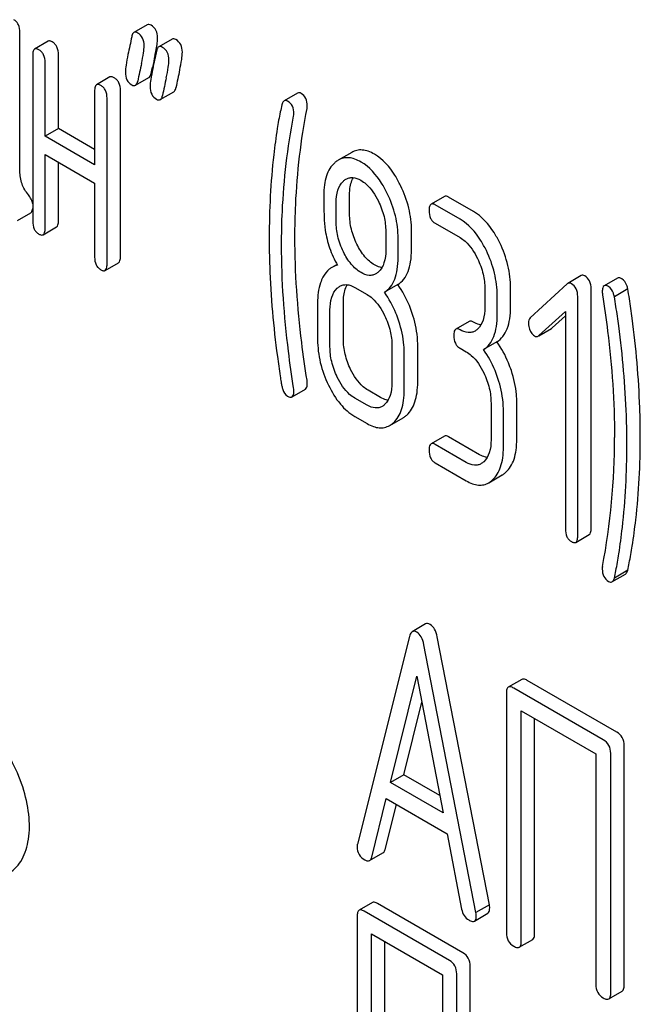
# Model space of a CAD drawing. Units: millimetres. Extents: x 0 to 2937, y -2 to 2077.
# Drawn here: x 2334 to 2344, y 1504 to 1519 of the extents above; entities that cross this region are included whole.
import ezdxf

# ---------------------------------------------------------------- set-up
doc = ezdxf.new("R2010")
doc.units = ezdxf.units.MM
doc.header["$LTSCALE"] = 161.538462
doc.layers.get('0').update_dxf_attribs({"linetype": 'CONTINUOUS'})

msp = doc.modelspace()

# ---------------------------------------------------------------- linework, layer by layer
at = {"color": 7, "linetype": 'Continuous'}
for p, q in [((2334.304, 1516.941), (2334.304, 1519.135)), ((2336.32, 1519.257), (2336.108, 1519.135)), ((2334.749, 1518.997), (2334.537, 1518.874)), ((2336.713, 1519.031), (2336.501, 1518.908)), ((2334.506, 1518.774), (2334.506, 1516.148)), ((2334.702, 1517.494), (2334.702, 1518.661)), ((2334.914, 1517.616), (2334.914, 1518.783)), ((2336.382, 1518.487), (2336.397, 1518.563)), ((2336.397, 1518.563), (2336.402, 1518.584)), ((2335.73, 1518.431), (2335.517, 1518.308)), ((2336.134, 1518.299), (2336.346, 1518.421)), ((2335.487, 1518.208), (2335.487, 1517.04)), ((2335.895, 1515.591), (2335.895, 1518.217)), ((2336.526, 1518.072), (2336.739, 1518.194)), ((2335.683, 1515.468), (2335.683, 1518.095)), ((2338.701, 1518.176), (2338.489, 1518.053)), ((2334.914, 1517.616), (2334.702, 1517.494)), ((2335.487, 1517.285), (2334.914, 1517.616)), ((2335.487, 1517.04), (2334.702, 1517.494)), ((2334.702, 1516.034), (2334.702, 1517.202)), ((2334.702, 1517.202), (2335.487, 1516.749)), ((2339.558, 1517.238), (2339.345, 1517.115)), ((2334.914, 1516.157), (2334.914, 1517.079)), ((2335.487, 1516.749), (2335.487, 1515.581)), ((2339.524, 1516.265), (2339.524, 1516.562)), ((2341.026, 1516.54), (2340.814, 1516.417)), ((2341.486, 1516.302), (2341.093, 1516.529)), ((2339.312, 1516.142), (2339.312, 1516.44)), ((2341.274, 1516.18), (2340.881, 1516.406)), ((2334.263, 1516.16), (2334.476, 1516.283)), ((2334.671, 1515.934), (2334.883, 1516.057)), ((2340.881, 1516.115), (2341.274, 1515.888)), ((2340.097, 1515.987), (2340.097, 1515.689)), ((2340.293, 1515.576), (2340.293, 1515.874)), ((2340.505, 1515.698), (2340.505, 1515.996)), ((2335.652, 1515.368), (2335.864, 1515.49)), ((2339.325, 1515.464), (2339.243, 1515.416)), ((2343.192, 1515.286), (2342.98, 1515.164)), ((2343.768, 1515.248), (2343.556, 1515.125)), ((2339.606, 1515.1), (2339.802, 1514.987)), ((2340.287, 1515.144), (2340.075, 1515.022)), ((2341.666, 1515.078), (2341.666, 1514.786)), ((2342.074, 1514.795), (2342.074, 1515.087)), ((2342.971, 1515.156), (2342.384, 1514.617)), ((2343.349, 1511.287), (2343.349, 1515.08)), ((2343.93, 1515.075), (2343.718, 1514.952)), ((2341.862, 1514.673), (2341.862, 1514.965)), ((2343.137, 1511.164), (2343.137, 1514.958)), ((2339.018, 1514.856), (2339.018, 1514.272)), ((2339.426, 1514.282), (2339.426, 1514.865)), ((2339.214, 1514.159), (2339.214, 1514.743)), ((2342.521, 1514.336), (2342.941, 1514.718)), ((2342.733, 1514.458), (2342.941, 1514.648)), ((2342.941, 1514.718), (2342.941, 1511.278)), ((2341.419, 1514.562), (2341.206, 1514.44)), ((2342.522, 1514.335), (2342.723, 1514.451)), ((2340.195, 1514.176), (2340.195, 1513.593)), ((2340.603, 1513.602), (2340.603, 1514.186)), ((2341.274, 1514.137), (2341.372, 1514.08)), ((2341.857, 1514.238), (2341.644, 1514.116)), ((2340.391, 1513.48), (2340.391, 1514.063)), ((2338.613, 1513.367), (2338.825, 1513.49)), ((2340.014, 1513.358), (2339.818, 1513.471)), ((2339.802, 1513.236), (2339.606, 1513.349)), ((2341.764, 1513.27), (2341.764, 1512.687)), ((2342.172, 1512.696), (2342.172, 1513.28)), ((2339.606, 1513.057), (2339.802, 1512.944)), ((2341.96, 1512.573), (2341.96, 1513.157)), ((2340.159, 1512.914), (2340.371, 1513.037)), ((2341.026, 1512.746), (2340.814, 1512.624)), ((2341.584, 1512.452), (2341.093, 1512.735)), ((2341.372, 1512.33), (2340.881, 1512.613)), ((2340.881, 1512.321), (2341.372, 1512.038)), ((2341.729, 1512.008), (2341.941, 1512.131)), ((2343.106, 1511.064), (2343.318, 1511.187)), ((2343.679, 1510.44), (2343.892, 1510.562)), ((2343.93, 1510.622), (2343.718, 1510.499)), ((2340.729, 1509.772), (2340.517, 1509.649)), ((2340.474, 1509.575), (2339.648, 1506.287)), ((2341.738, 1505.326), (2340.913, 1509.567)), ((2341.526, 1505.203), (2340.7, 1509.444)), ((2340.17, 1507.262), (2340.587, 1508.944)), ((2340.587, 1508.944), (2341.005, 1506.78)), ((2342.251, 1508.895), (2342.038, 1508.772)), ((2343.755, 1508.06), (2342.337, 1508.879)), ((2342.007, 1508.678), (2342.007, 1504.885)), ((2343.542, 1507.938), (2342.125, 1508.756)), ((2340.382, 1507.384), (2340.667, 1508.532)), ((2342.243, 1504.749), (2342.243, 1508.396)), ((2342.243, 1508.396), (2343.424, 1507.714)), ((2342.455, 1504.871), (2342.455, 1508.274)), ((2343.872, 1504.053), (2343.872, 1507.846)), ((2343.424, 1507.714), (2343.424, 1504.066)), ((2343.66, 1503.93), (2343.66, 1507.724)), ((2340.382, 1507.384), (2340.17, 1507.262)), ((2340.951, 1507.055), (2340.382, 1507.384)), ((2341.005, 1506.78), (2340.17, 1507.262)), ((2339.875, 1506.081), (2340.106, 1507.007)), ((2340.106, 1507.007), (2341.068, 1506.451)), ((2340.087, 1506.203), (2340.265, 1506.915)), ((2341.068, 1506.451), (2341.299, 1505.258)), ((2339.841, 1506.026), (2340.053, 1506.148)), ((2339.887, 1505.362), (2339.675, 1505.239)), ((2341.32, 1504.567), (2339.968, 1505.347)), ((2341.738, 1505.326), (2341.526, 1505.203)), ((2339.644, 1505.144), (2339.644, 1501.35)), ((2341.108, 1504.444), (2339.756, 1505.225)), ((2341.5, 1505.069), (2341.712, 1505.192)), ((2339.869, 1501.22), (2339.869, 1504.868)), ((2339.869, 1504.868), (2340.996, 1504.217)), ((2340.081, 1501.343), (2340.081, 1504.746)), ((2342.211, 1504.655), (2342.424, 1504.777)), ((2341.433, 1500.562), (2341.433, 1504.356)), ((2340.996, 1504.217), (2340.996, 1500.57)), ((2341.22, 1500.44), (2341.22, 1504.233)), ((2343.629, 1503.836), (2343.841, 1503.959))]:
    msp.add_line(p, q, dxfattribs=at)
for centre, radius, start, end in [((2333.072, 1519.512), 3.45, 347.5634, 348.3899), ((2333.762, 1519.37), 2.746, 348.3825, 349.4265), ((2354.011, 1514.909), 17.988, 167.609, 168.2119), ((2357.201, 1514.054), 21.469, 167.65, 168.4173), ((2357.819, 1513.948), 21.483, 167.6504, 168.4172), ((2357.607, 1513.825), 21.483, 167.6504, 168.4172), ((2332.752, 1512.718), 10.968, 349.3117, 0.0346)]:
    msp.add_arc(centre, radius, start, end, dxfattribs=at)
for points, knots in [([(2334.304, 1519.135), (2334.304, 1519.177), (2334.295, 1519.24), (2334.251, 1519.306), (2334.222, 1519.329), (2334.206, 1519.338)], [0, 0, 0, 0, 0.535449, 0.768276, 1, 1, 1, 1]), ([(2336.108, 1519.135), (2336.104, 1519.132), (2336.084, 1519.115), (2336.078, 1519.089), (2336.074, 1519.069)], [0, 0, 0, 0, 0.194454, 1, 1, 1, 1]), ([(2336.169, 1519.127), (2336.159, 1519.133), (2336.139, 1519.142), (2336.116, 1519.139), (2336.108, 1519.135)], [0, 0, 0, 0, 0.569395, 1, 1, 1, 1]), ([(2336.271, 1518.928), (2336.271, 1518.969), (2336.259, 1519.049), (2336.201, 1519.109), (2336.169, 1519.127)], [0, 0, 0, 0, 0.528563, 1, 1, 1, 1]), ([(2336.381, 1519.249), (2336.371, 1519.255), (2336.351, 1519.265), (2336.328, 1519.262), (2336.32, 1519.257)], [0, 0, 0, 0, 0.569395, 1, 1, 1, 1]), ([(2336.483, 1519.05), (2336.483, 1519.091), (2336.471, 1519.172), (2336.413, 1519.231), (2336.381, 1519.249)], [0, 0, 0, 0, 0.528563, 1, 1, 1, 1]), ([(2334.816, 1518.986), (2334.809, 1518.99), (2334.789, 1519), (2334.762, 1519.005), (2334.749, 1518.997)], [0, 0, 0, 0, 0.327895, 1, 1, 1, 1]), ([(2334.914, 1518.783), (2334.914, 1518.825), (2334.905, 1518.888), (2334.861, 1518.954), (2334.832, 1518.977), (2334.816, 1518.986)], [0, 0, 0, 0, 0.535448, 0.768276, 1, 1, 1, 1]), ([(2336.461, 1518.866), (2336.468, 1518.902), (2336.478, 1518.963), (2336.483, 1519.024), (2336.483, 1519.05)], [0, 0, 0, 0, 0.578963, 1, 1, 1, 1]), ([(2336.774, 1519.023), (2336.763, 1519.029), (2336.743, 1519.038), (2336.721, 1519.035), (2336.713, 1519.031)], [0, 0, 0, 0, 0.569395, 1, 1, 1, 1]), ([(2336.876, 1518.824), (2336.876, 1518.865), (2336.863, 1518.945), (2336.805, 1519.004), (2336.774, 1519.023)], [0, 0, 0, 0, 0.528561, 1, 1, 1, 1]), ([(2334.537, 1518.874), (2334.525, 1518.867), (2334.507, 1518.832), (2334.506, 1518.796), (2334.506, 1518.774)], [0, 0, 0, 0, 0.38345, 1, 1, 1, 1]), ([(2334.604, 1518.863), (2334.597, 1518.867), (2334.577, 1518.878), (2334.55, 1518.882), (2334.537, 1518.874)], [0, 0, 0, 0, 0.327895, 1, 1, 1, 1]), ([(2334.702, 1518.661), (2334.702, 1518.703), (2334.693, 1518.765), (2334.649, 1518.831), (2334.619, 1518.854), (2334.604, 1518.863)], [0, 0, 0, 0, 0.535448, 0.768276, 1, 1, 1, 1]), ([(2336.229, 1518.646), (2336.241, 1518.702), (2336.26, 1518.795), (2336.271, 1518.89), (2336.271, 1518.928)], [0, 0, 0, 0, 0.597416, 1, 1, 1, 1]), ([(2336.501, 1518.908), (2336.496, 1518.906), (2336.477, 1518.889), (2336.47, 1518.862), (2336.466, 1518.842)], [0, 0, 0, 0, 0.194455, 1, 1, 1, 1]), ([(2336.562, 1518.9), (2336.551, 1518.906), (2336.531, 1518.916), (2336.508, 1518.913), (2336.501, 1518.908)], [0, 0, 0, 0, 0.569395, 1, 1, 1, 1]), ([(2336.664, 1518.701), (2336.664, 1518.742), (2336.651, 1518.823), (2336.593, 1518.882), (2336.562, 1518.9)], [0, 0, 0, 0, 0.528561, 1, 1, 1, 1]), ([(2336.834, 1518.542), (2336.846, 1518.598), (2336.864, 1518.691), (2336.876, 1518.786), (2336.876, 1518.824)], [0, 0, 0, 0, 0.597416, 1, 1, 1, 1]), ([(2336.014, 1518.787), (2336.002, 1518.732), (2335.985, 1518.638), (2335.973, 1518.543), (2335.973, 1518.505)], [0, 0, 0, 0, 0.598206, 1, 1, 1, 1]), ([(2336.621, 1518.42), (2336.634, 1518.475), (2336.652, 1518.568), (2336.664, 1518.663), (2336.664, 1518.701)], [0, 0, 0, 0, 0.597416, 1, 1, 1, 1]), ([(2335.973, 1518.505), (2335.973, 1518.464), (2335.985, 1518.383), (2336.043, 1518.324), (2336.075, 1518.306)], [0, 0, 0, 0, 0.525555, 1, 1, 1, 1]), ([(2336.406, 1518.561), (2336.395, 1518.505), (2336.377, 1518.412), (2336.365, 1518.316), (2336.365, 1518.278)], [0, 0, 0, 0, 0.598206, 1, 1, 1, 1]), ([(2335.797, 1518.42), (2335.79, 1518.423), (2335.77, 1518.434), (2335.743, 1518.438), (2335.73, 1518.431)], [0, 0, 0, 0, 0.327895, 1, 1, 1, 1]), ([(2335.895, 1518.217), (2335.895, 1518.259), (2335.886, 1518.321), (2335.842, 1518.388), (2335.812, 1518.41), (2335.797, 1518.42)], [0, 0, 0, 0, 0.535448, 0.768276, 1, 1, 1, 1]), ([(2336.134, 1518.299), (2336.138, 1518.301), (2336.158, 1518.318), (2336.165, 1518.345), (2336.169, 1518.365)], [0, 0, 0, 0, 0.193912, 1, 1, 1, 1]), ([(2336.346, 1518.421), (2336.351, 1518.423), (2336.37, 1518.441), (2336.377, 1518.467), (2336.382, 1518.487)], [0, 0, 0, 0, 0.193912, 1, 1, 1, 1]), ([(2335.517, 1518.308), (2335.505, 1518.301), (2335.487, 1518.266), (2335.487, 1518.23), (2335.487, 1518.208)], [0, 0, 0, 0, 0.38345, 1, 1, 1, 1]), ([(2335.585, 1518.297), (2335.578, 1518.301), (2335.558, 1518.311), (2335.531, 1518.316), (2335.517, 1518.308)], [0, 0, 0, 0, 0.327895, 1, 1, 1, 1]), ([(2335.683, 1518.095), (2335.683, 1518.136), (2335.674, 1518.199), (2335.629, 1518.265), (2335.6, 1518.288), (2335.585, 1518.297)], [0, 0, 0, 0, 0.535448, 0.768276, 1, 1, 1, 1]), ([(2336.075, 1518.306), (2336.085, 1518.3), (2336.104, 1518.291), (2336.126, 1518.294), (2336.134, 1518.299)], [0, 0, 0, 0, 0.56455, 1, 1, 1, 1]), ([(2336.365, 1518.278), (2336.365, 1518.237), (2336.377, 1518.157), (2336.436, 1518.098), (2336.467, 1518.079)], [0, 0, 0, 0, 0.525553, 1, 1, 1, 1]), ([(2336.739, 1518.194), (2336.743, 1518.197), (2336.762, 1518.214), (2336.77, 1518.241), (2336.774, 1518.261)], [0, 0, 0, 0, 0.193912, 1, 1, 1, 1]), ([(2336.467, 1518.079), (2336.477, 1518.073), (2336.497, 1518.064), (2336.519, 1518.068), (2336.526, 1518.072)], [0, 0, 0, 0, 0.564547, 1, 1, 1, 1]), ([(2336.526, 1518.072), (2336.531, 1518.074), (2336.55, 1518.092), (2336.558, 1518.118), (2336.562, 1518.138)], [0, 0, 0, 0, 0.193912, 1, 1, 1, 1]), ([(2338.489, 1518.053), (2338.485, 1518.051), (2338.466, 1518.035), (2338.458, 1518.01), (2338.453, 1517.991)], [0, 0, 0, 0, 0.19694, 1, 1, 1, 1]), ([(2338.543, 1518.048), (2338.534, 1518.053), (2338.516, 1518.061), (2338.497, 1518.057), (2338.489, 1518.053)], [0, 0, 0, 0, 0.551046, 1, 1, 1, 1]), ([(2338.643, 1517.85), (2338.643, 1517.891), (2338.631, 1517.971), (2338.574, 1518.03), (2338.543, 1518.048)], [0, 0, 0, 0, 0.529506, 1, 1, 1, 1]), ([(2338.755, 1518.171), (2338.746, 1518.176), (2338.728, 1518.184), (2338.709, 1518.18), (2338.701, 1518.176)], [0, 0, 0, 0, 0.551046, 1, 1, 1, 1]), ([(2338.855, 1517.973), (2338.855, 1518.014), (2338.844, 1518.093), (2338.786, 1518.153), (2338.755, 1518.171)], [0, 0, 0, 0, 0.529506, 1, 1, 1, 1]), ([(2338.453, 1517.991), (2338.444, 1517.953), (2338.416, 1517.828), (2338.392, 1517.701), (2338.378, 1517.613)], [0, 0, 0, 0, 0.303663, 1, 1, 1, 1]), ([(2338.659, 1515.892), (2338.659, 1516.065), (2338.674, 1516.749), (2338.753, 1517.431), (2338.851, 1517.932)], [0, 0, 0, 0, 0.253627, 1, 1, 1, 1]), ([(2338.447, 1515.769), (2338.447, 1515.947), (2338.462, 1516.631), (2338.542, 1517.313), (2338.638, 1517.809)], [0, 0, 0, 0, 0.260437, 1, 1, 1, 1]), ([(2338.378, 1517.613), (2338.357, 1517.476), (2338.28, 1516.904), (2338.251, 1516.326), (2338.251, 1515.888)], [0, 0, 0, 0, 0.241296, 1, 1, 1, 1]), ([(2339.918, 1517.207), (2339.886, 1517.226), (2339.824, 1517.256), (2339.728, 1517.279), (2339.637, 1517.274), (2339.582, 1517.252), (2339.558, 1517.238)], [0, 0, 0, 0, 0.291328, 0.543662, 0.772975, 1, 1, 1, 1]), ([(2339.345, 1517.115), (2339.34, 1517.112), (2339.32, 1517.1), (2339.301, 1517.085), (2339.288, 1517.073)], [0, 0, 0, 0, 0.242678, 1, 1, 1, 1]), ([(2339.706, 1517.085), (2339.674, 1517.103), (2339.612, 1517.133), (2339.516, 1517.156), (2339.425, 1517.151), (2339.37, 1517.13), (2339.345, 1517.115)], [0, 0, 0, 0, 0.291328, 0.543662, 0.772975, 1, 1, 1, 1]), ([(2340.332, 1516.711), (2340.305, 1516.767), (2340.202, 1516.957), (2340.052, 1517.13), (2339.918, 1517.207)], [0, 0, 0, 0, 0.286906, 1, 1, 1, 1]), ([(2334.437, 1516.566), (2334.394, 1516.616), (2334.323, 1516.736), (2334.304, 1516.873), (2334.304, 1516.941)], [0, 0, 0, 0, 0.492681, 1, 1, 1, 1]), ([(2339.288, 1517.073), (2339.259, 1517.047), (2339.206, 1516.982), (2339.152, 1516.861), (2339.121, 1516.715), (2339.116, 1516.61), (2339.116, 1516.553)], [0, 0, 0, 0, 0.209831, 0.438777, 0.699402, 1, 1, 1, 1]), ([(2340.12, 1516.589), (2340.093, 1516.645), (2339.99, 1516.835), (2339.84, 1517.007), (2339.706, 1517.085)], [0, 0, 0, 0, 0.286906, 1, 1, 1, 1]), ([(2339.312, 1516.44), (2339.312, 1516.507), (2339.322, 1516.631), (2339.384, 1516.745), (2339.426, 1516.783)], [0, 0, 0, 0, 0.547166, 1, 1, 1, 1]), ([(2339.467, 1516.813), (2339.482, 1516.822), (2339.517, 1516.836), (2339.601, 1516.843), (2339.663, 1516.818), (2339.702, 1516.795)], [0, 0, 0, 0, 0.2195, 0.451854, 1, 1, 1, 1]), ([(2339.524, 1516.562), (2339.524, 1516.59), (2339.528, 1516.683), (2339.55, 1516.779), (2339.584, 1516.837)], [0, 0, 0, 0, 0.288351, 1, 1, 1, 1]), ([(2339.702, 1516.795), (2339.731, 1516.779), (2339.849, 1516.693), (2339.931, 1516.565), (2339.98, 1516.465)], [0, 0, 0, 0, 0.228247, 1, 1, 1, 1]), ([(2340.505, 1515.996), (2340.505, 1516.117), (2340.474, 1516.364), (2340.387, 1516.598), (2340.332, 1516.711)], [0, 0, 0, 0, 0.488699, 1, 1, 1, 1]), ([(2334.506, 1516.421), (2334.502, 1516.447), (2334.486, 1516.499), (2334.455, 1516.544), (2334.437, 1516.566)], [0, 0, 0, 0, 0.47909, 1, 1, 1, 1]), ([(2339.116, 1516.553), (2339.116, 1516.442), (2339.118, 1516.259), (2339.128, 1516.076), (2339.139, 1516.006)], [0, 0, 0, 0, 0.609104, 1, 1, 1, 1]), ([(2340.293, 1515.874), (2340.293, 1515.994), (2340.262, 1516.242), (2340.175, 1516.475), (2340.12, 1516.589)], [0, 0, 0, 0, 0.488699, 1, 1, 1, 1]), ([(2341.093, 1516.529), (2341.087, 1516.533), (2341.067, 1516.543), (2341.04, 1516.548), (2341.026, 1516.54)], [0, 0, 0, 0, 0.327898, 1, 1, 1, 1]), ([(2334.476, 1516.283), (2334.48, 1516.285), (2334.498, 1516.302), (2334.503, 1516.328), (2334.506, 1516.348)], [0, 0, 0, 0, 0.192537, 1, 1, 1, 1]), ([(2339.98, 1516.465), (2340.018, 1516.387), (2340.077, 1516.231), (2340.097, 1516.065), (2340.097, 1515.987)], [0, 0, 0, 0, 0.526076, 1, 1, 1, 1]), ([(2340.814, 1516.417), (2340.802, 1516.41), (2340.784, 1516.375), (2340.783, 1516.339), (2340.783, 1516.317)], [0, 0, 0, 0, 0.38345, 1, 1, 1, 1]), ([(2340.783, 1516.317), (2340.783, 1516.275), (2340.791, 1516.212), (2340.836, 1516.146), (2340.865, 1516.124), (2340.881, 1516.115)], [0, 0, 0, 0, 0.53639, 0.765873, 1, 1, 1, 1]), ([(2340.881, 1516.406), (2340.875, 1516.41), (2340.855, 1516.421), (2340.828, 1516.425), (2340.814, 1516.417)], [0, 0, 0, 0, 0.327898, 1, 1, 1, 1]), ([(2334.883, 1516.057), (2334.895, 1516.063), (2334.913, 1516.099), (2334.914, 1516.135), (2334.914, 1516.157)], [0, 0, 0, 0, 0.379509, 1, 1, 1, 1]), ([(2339.639, 1515.785), (2339.602, 1515.861), (2339.543, 1516.017), (2339.524, 1516.183), (2339.524, 1516.265)], [0, 0, 0, 0, 0.50896, 1, 1, 1, 1]), ([(2341.69, 1515.683), (2341.662, 1515.739), (2341.559, 1515.929), (2341.408, 1516.102), (2341.274, 1516.18)], [0, 0, 0, 0, 0.285995, 1, 1, 1, 1]), ([(2341.902, 1515.805), (2341.875, 1515.861), (2341.771, 1516.052), (2341.62, 1516.225), (2341.486, 1516.302)], [0, 0, 0, 0, 0.285995, 1, 1, 1, 1]), ([(2334.506, 1516.148), (2334.506, 1516.106), (2334.514, 1516.043), (2334.558, 1515.977), (2334.588, 1515.954), (2334.604, 1515.945)], [0, 0, 0, 0, 0.536392, 0.765875, 1, 1, 1, 1]), ([(2334.671, 1515.934), (2334.683, 1515.941), (2334.701, 1515.976), (2334.702, 1516.012), (2334.702, 1516.034)], [0, 0, 0, 0, 0.379509, 1, 1, 1, 1]), ([(2339.139, 1516.006), (2339.153, 1515.91), (2339.201, 1515.717), (2339.284, 1515.537), (2339.333, 1515.45)], [0, 0, 0, 0, 0.490307, 1, 1, 1, 1]), ([(2339.427, 1515.663), (2339.388, 1515.741), (2339.33, 1515.898), (2339.312, 1516.064), (2339.312, 1516.142)], [0, 0, 0, 0, 0.526461, 1, 1, 1, 1]), ([(2334.604, 1515.945), (2334.61, 1515.941), (2334.63, 1515.931), (2334.657, 1515.926), (2334.671, 1515.934)], [0, 0, 0, 0, 0.325072, 1, 1, 1, 1]), ([(2338.251, 1515.888), (2338.251, 1515.735), (2338.262, 1515.106), (2338.317, 1514.478), (2338.38, 1514.007)], [0, 0, 0, 0, 0.244143, 1, 1, 1, 1]), ([(2338.851, 1513.63), (2338.819, 1513.829), (2338.713, 1514.578), (2338.659, 1515.336), (2338.659, 1515.892)], [0, 0, 0, 0, 0.265504, 1, 1, 1, 1]), ([(2341.274, 1515.888), (2341.302, 1515.871), (2341.42, 1515.785), (2341.501, 1515.657), (2341.55, 1515.556)], [0, 0, 0, 0, 0.228317, 1, 1, 1, 1]), ([(2338.638, 1513.508), (2338.608, 1513.701), (2338.501, 1514.45), (2338.447, 1515.208), (2338.447, 1515.769)], [0, 0, 0, 0, 0.25819, 1, 1, 1, 1]), ([(2339.918, 1515.456), (2339.861, 1515.49), (2339.749, 1515.589), (2339.674, 1515.715), (2339.639, 1515.785)], [0, 0, 0, 0, 0.457183, 1, 1, 1, 1]), ([(2340.097, 1515.689), (2340.097, 1515.621), (2340.086, 1515.496), (2340.022, 1515.382), (2339.981, 1515.345)], [0, 0, 0, 0, 0.547129, 1, 1, 1, 1]), ([(2340.287, 1515.144), (2340.323, 1515.167), (2340.391, 1515.228), (2340.459, 1515.355), (2340.498, 1515.516), (2340.505, 1515.634), (2340.505, 1515.698)], [0, 0, 0, 0, 0.2066, 0.429812, 0.689767, 1, 1, 1, 1]), ([(2342.074, 1515.087), (2342.074, 1515.209), (2342.043, 1515.457), (2341.957, 1515.692), (2341.902, 1515.805)], [0, 0, 0, 0, 0.490217, 1, 1, 1, 1]), ([(2335.487, 1515.581), (2335.487, 1515.539), (2335.494, 1515.477), (2335.539, 1515.41), (2335.569, 1515.388), (2335.585, 1515.379)], [0, 0, 0, 0, 0.536392, 0.765875, 1, 1, 1, 1]), ([(2335.864, 1515.49), (2335.876, 1515.497), (2335.894, 1515.533), (2335.895, 1515.568), (2335.895, 1515.591)], [0, 0, 0, 0, 0.379509, 1, 1, 1, 1]), ([(2339.706, 1515.334), (2339.646, 1515.368), (2339.536, 1515.469), (2339.46, 1515.594), (2339.427, 1515.663)], [0, 0, 0, 0, 0.475008, 1, 1, 1, 1]), ([(2340.075, 1515.022), (2340.111, 1515.044), (2340.179, 1515.106), (2340.247, 1515.233), (2340.286, 1515.394), (2340.293, 1515.512), (2340.293, 1515.576)], [0, 0, 0, 0, 0.2066, 0.429812, 0.689767, 1, 1, 1, 1]), ([(2341.55, 1515.556), (2341.588, 1515.478), (2341.646, 1515.322), (2341.666, 1515.156), (2341.666, 1515.078)], [0, 0, 0, 0, 0.525971, 1, 1, 1, 1]), ([(2341.862, 1514.965), (2341.862, 1515.086), (2341.831, 1515.335), (2341.745, 1515.569), (2341.69, 1515.683)], [0, 0, 0, 0, 0.490217, 1, 1, 1, 1]), ([(2335.585, 1515.379), (2335.591, 1515.375), (2335.611, 1515.365), (2335.638, 1515.36), (2335.652, 1515.368)], [0, 0, 0, 0, 0.325072, 1, 1, 1, 1]), ([(2335.652, 1515.368), (2335.664, 1515.375), (2335.682, 1515.41), (2335.683, 1515.446), (2335.683, 1515.468)], [0, 0, 0, 0, 0.379509, 1, 1, 1, 1]), ([(2339.243, 1515.416), (2339.229, 1515.408), (2339.171, 1515.367), (2339.128, 1515.308), (2339.102, 1515.26)], [0, 0, 0, 0, 0.231668, 1, 1, 1, 1]), ([(2340.036, 1515.414), (2340.027, 1515.415), (2339.985, 1515.423), (2339.946, 1515.44), (2339.918, 1515.456)], [0, 0, 0, 0, 0.228143, 1, 1, 1, 1]), ([(2339.102, 1515.26), (2339.087, 1515.232), (2339.032, 1515.105), (2339.018, 1514.963), (2339.018, 1514.856)], [0, 0, 0, 0, 0.224352, 1, 1, 1, 1]), ([(2339.941, 1515.315), (2339.926, 1515.306), (2339.891, 1515.292), (2339.808, 1515.286), (2339.745, 1515.311), (2339.706, 1515.334)], [0, 0, 0, 0, 0.219235, 0.451653, 1, 1, 1, 1]), ([(2343.249, 1515.281), (2343.24, 1515.287), (2343.221, 1515.295), (2343.2, 1515.291), (2343.192, 1515.286)], [0, 0, 0, 0, 0.553266, 1, 1, 1, 1]), ([(2343.349, 1515.08), (2343.349, 1515.122), (2343.338, 1515.202), (2343.281, 1515.263), (2343.249, 1515.281)], [0, 0, 0, 0, 0.529989, 1, 1, 1, 1]), ([(2343.838, 1515.236), (2343.831, 1515.24), (2343.81, 1515.251), (2343.782, 1515.256), (2343.768, 1515.248)], [0, 0, 0, 0, 0.328236, 1, 1, 1, 1]), ([(2343.93, 1515.075), (2343.926, 1515.094), (2343.909, 1515.153), (2343.875, 1515.215), (2343.838, 1515.236)], [0, 0, 0, 0, 0.310822, 1, 1, 1, 1]), ([(2339.214, 1514.743), (2339.214, 1514.81), (2339.224, 1514.936), (2339.288, 1515.05), (2339.33, 1515.087)], [0, 0, 0, 0, 0.547285, 1, 1, 1, 1]), ([(2339.371, 1515.118), (2339.386, 1515.127), (2339.421, 1515.141), (2339.504, 1515.148), (2339.567, 1515.122), (2339.606, 1515.1)], [0, 0, 0, 0, 0.2195, 0.451854, 1, 1, 1, 1]), ([(2339.426, 1514.865), (2339.426, 1514.893), (2339.43, 1514.987), (2339.452, 1515.084), (2339.487, 1515.142)], [0, 0, 0, 0, 0.287718, 1, 1, 1, 1]), ([(2340.517, 1514.688), (2340.503, 1514.73), (2340.444, 1514.89), (2340.362, 1515.043), (2340.287, 1515.144)], [0, 0, 0, 0, 0.26181, 1, 1, 1, 1]), ([(2343.037, 1515.159), (2343.028, 1515.164), (2343.009, 1515.172), (2342.988, 1515.168), (2342.98, 1515.164)], [0, 0, 0, 0, 0.553266, 1, 1, 1, 1]), ([(2343.137, 1514.958), (2343.137, 1514.999), (2343.126, 1515.08), (2343.069, 1515.14), (2343.037, 1515.159)], [0, 0, 0, 0, 0.529989, 1, 1, 1, 1]), ([(2343.556, 1515.125), (2343.544, 1515.119), (2343.527, 1515.086), (2343.526, 1515.052), (2343.526, 1515.031)], [0, 0, 0, 0, 0.386594, 1, 1, 1, 1]), ([(2343.626, 1515.114), (2343.619, 1515.118), (2343.598, 1515.129), (2343.57, 1515.134), (2343.556, 1515.125)], [0, 0, 0, 0, 0.328236, 1, 1, 1, 1]), ([(2343.718, 1514.952), (2343.713, 1514.971), (2343.697, 1515.031), (2343.663, 1515.092), (2343.626, 1515.114)], [0, 0, 0, 0, 0.310822, 1, 1, 1, 1]), ([(2343.998, 1514.612), (2343.984, 1514.715), (2343.962, 1514.869), (2343.94, 1515.023), (2343.93, 1515.075)], [0, 0, 0, 0, 0.662575, 1, 1, 1, 1]), ([(2339.802, 1514.987), (2339.831, 1514.97), (2339.949, 1514.883), (2340.03, 1514.756), (2340.079, 1514.655)], [0, 0, 0, 0, 0.228317, 1, 1, 1, 1]), ([(2340.305, 1514.565), (2340.291, 1514.608), (2340.232, 1514.768), (2340.149, 1514.92), (2340.075, 1515.022)], [0, 0, 0, 0, 0.26181, 1, 1, 1, 1]), ([(2343.526, 1515.031), (2343.526, 1515.028), (2343.526, 1515.012), (2343.527, 1514.997), (2343.53, 1514.985)], [0, 0, 0, 0, 0.23738, 1, 1, 1, 1]), ([(2343.53, 1514.985), (2343.56, 1514.793), (2343.664, 1514.043), (2343.72, 1513.286), (2343.72, 1512.725)], [0, 0, 0, 0, 0.257917, 1, 1, 1, 1]), ([(2343.786, 1514.49), (2343.772, 1514.592), (2343.75, 1514.747), (2343.728, 1514.901), (2343.718, 1514.952)], [0, 0, 0, 0, 0.662575, 1, 1, 1, 1]), ([(2341.666, 1514.786), (2341.666, 1514.718), (2341.656, 1514.592), (2341.592, 1514.477), (2341.55, 1514.438)], [0, 0, 0, 0, 0.547305, 1, 1, 1, 1]), ([(2341.857, 1514.238), (2341.893, 1514.261), (2341.96, 1514.323), (2342.029, 1514.451), (2342.067, 1514.612), (2342.074, 1514.731), (2342.074, 1514.795)], [0, 0, 0, 0, 0.206227, 0.429909, 0.690334, 1, 1, 1, 1]), ([(2340.079, 1514.655), (2340.117, 1514.577), (2340.175, 1514.42), (2340.195, 1514.255), (2340.195, 1514.176)], [0, 0, 0, 0, 0.525971, 1, 1, 1, 1]), ([(2340.603, 1514.186), (2340.603, 1514.227), (2340.595, 1514.397), (2340.557, 1514.565), (2340.517, 1514.688)], [0, 0, 0, 0, 0.24121, 1, 1, 1, 1]), ([(2341.644, 1514.116), (2341.681, 1514.138), (2341.748, 1514.2), (2341.817, 1514.328), (2341.855, 1514.49), (2341.862, 1514.608), (2341.862, 1514.673)], [0, 0, 0, 0, 0.206227, 0.429909, 0.690334, 1, 1, 1, 1]), ([(2342.384, 1514.617), (2342.374, 1514.608), (2342.358, 1514.582), (2342.355, 1514.553), (2342.355, 1514.537)], [0, 0, 0, 0, 0.460766, 1, 1, 1, 1]), ([(2344.128, 1512.734), (2344.128, 1512.887), (2344.117, 1513.515), (2344.061, 1514.142), (2343.998, 1514.612)], [0, 0, 0, 0, 0.243602, 1, 1, 1, 1]), ([(2340.391, 1514.063), (2340.391, 1514.104), (2340.383, 1514.274), (2340.345, 1514.443), (2340.305, 1514.565)], [0, 0, 0, 0, 0.24121, 1, 1, 1, 1]), ([(2341.274, 1514.429), (2341.267, 1514.433), (2341.247, 1514.443), (2341.22, 1514.448), (2341.206, 1514.44)], [0, 0, 0, 0, 0.327895, 1, 1, 1, 1]), ([(2341.486, 1514.551), (2341.479, 1514.555), (2341.459, 1514.566), (2341.432, 1514.57), (2341.419, 1514.562)], [0, 0, 0, 0, 0.327895, 1, 1, 1, 1]), ([(2341.606, 1514.508), (2341.596, 1514.509), (2341.554, 1514.517), (2341.514, 1514.535), (2341.486, 1514.551)], [0, 0, 0, 0, 0.22707, 1, 1, 1, 1]), ([(2342.355, 1514.537), (2342.355, 1514.527), (2342.357, 1514.485), (2342.37, 1514.444), (2342.384, 1514.415)], [0, 0, 0, 0, 0.243035, 1, 1, 1, 1]), ([(2343.916, 1512.612), (2343.916, 1512.764), (2343.905, 1513.392), (2343.849, 1514.019), (2343.786, 1514.49)], [0, 0, 0, 0, 0.243602, 1, 1, 1, 1]), ([(2341.206, 1514.44), (2341.194, 1514.433), (2341.176, 1514.397), (2341.176, 1514.362), (2341.176, 1514.34)], [0, 0, 0, 0, 0.383451, 1, 1, 1, 1]), ([(2341.176, 1514.34), (2341.176, 1514.298), (2341.183, 1514.235), (2341.228, 1514.169), (2341.258, 1514.146), (2341.274, 1514.137)], [0, 0, 0, 0, 0.536392, 0.765875, 1, 1, 1, 1]), ([(2341.511, 1514.409), (2341.495, 1514.4), (2341.46, 1514.386), (2341.376, 1514.38), (2341.313, 1514.406), (2341.274, 1514.429)], [0, 0, 0, 0, 0.218938, 0.451353, 1, 1, 1, 1]), ([(2342.384, 1514.415), (2342.389, 1514.406), (2342.406, 1514.373), (2342.432, 1514.344), (2342.455, 1514.331)], [0, 0, 0, 0, 0.288663, 1, 1, 1, 1]), ([(2342.455, 1514.331), (2342.463, 1514.326), (2342.482, 1514.319), (2342.503, 1514.324), (2342.511, 1514.328)], [0, 0, 0, 0, 0.519591, 1, 1, 1, 1]), ([(2339.018, 1514.272), (2339.018, 1514.151), (2339.048, 1513.902), (2339.134, 1513.667), (2339.189, 1513.553)], [0, 0, 0, 0, 0.489219, 1, 1, 1, 1]), ([(2339.329, 1513.68), (2339.291, 1513.758), (2339.233, 1513.915), (2339.214, 1514.081), (2339.214, 1514.159)], [0, 0, 0, 0, 0.526162, 1, 1, 1, 1]), ([(2339.541, 1513.802), (2339.504, 1513.879), (2339.446, 1514.035), (2339.426, 1514.201), (2339.426, 1514.282)], [0, 0, 0, 0, 0.513206, 1, 1, 1, 1]), ([(2342.086, 1513.782), (2342.072, 1513.824), (2342.013, 1513.984), (2341.931, 1514.136), (2341.857, 1514.238)], [0, 0, 0, 0, 0.26181, 1, 1, 1, 1]), ([(2338.38, 1514.007), (2338.394, 1513.903), (2338.413, 1513.767), (2338.437, 1513.612), (2338.446, 1513.56), (2338.451, 1513.54)], [0, 0, 0, 0, 0.664606, 0.872868, 1, 1, 1, 1]), ([(2341.372, 1514.08), (2341.4, 1514.064), (2341.518, 1513.977), (2341.599, 1513.85), (2341.648, 1513.749)], [0, 0, 0, 0, 0.228317, 1, 1, 1, 1]), ([(2341.874, 1513.659), (2341.86, 1513.702), (2341.801, 1513.862), (2341.719, 1514.014), (2341.644, 1514.116)], [0, 0, 0, 0, 0.26181, 1, 1, 1, 1]), ([(2339.606, 1513.349), (2339.577, 1513.365), (2339.459, 1513.451), (2339.377, 1513.579), (2339.329, 1513.68)], [0, 0, 0, 0, 0.228192, 1, 1, 1, 1]), ([(2339.818, 1513.471), (2339.791, 1513.487), (2339.672, 1513.573), (2339.59, 1513.7), (2339.541, 1513.802)], [0, 0, 0, 0, 0.219599, 1, 1, 1, 1]), ([(2341.648, 1513.749), (2341.686, 1513.67), (2341.744, 1513.514), (2341.764, 1513.349), (2341.764, 1513.27)], [0, 0, 0, 0, 0.525971, 1, 1, 1, 1]), ([(2342.172, 1513.28), (2342.172, 1513.321), (2342.165, 1513.491), (2342.126, 1513.659), (2342.086, 1513.782)], [0, 0, 0, 0, 0.241209, 1, 1, 1, 1]), ([(2338.451, 1513.54), (2338.455, 1513.522), (2338.471, 1513.462), (2338.505, 1513.401), (2338.543, 1513.379)], [0, 0, 0, 0, 0.306855, 1, 1, 1, 1]), ([(2338.643, 1513.461), (2338.643, 1513.465), (2338.642, 1513.481), (2338.64, 1513.496), (2338.638, 1513.508)], [0, 0, 0, 0, 0.240234, 1, 1, 1, 1]), ([(2338.825, 1513.49), (2338.836, 1513.496), (2338.854, 1513.529), (2338.855, 1513.563), (2338.855, 1513.584)], [0, 0, 0, 0, 0.386594, 1, 1, 1, 1]), ([(2338.855, 1513.584), (2338.855, 1513.588), (2338.855, 1513.603), (2338.852, 1513.618), (2338.851, 1513.63)], [0, 0, 0, 0, 0.240234, 1, 1, 1, 1]), ([(2339.189, 1513.553), (2339.241, 1513.446), (2339.354, 1513.257), (2339.52, 1513.107), (2339.606, 1513.057)], [0, 0, 0, 0, 0.544455, 1, 1, 1, 1]), ([(2340.195, 1513.593), (2340.195, 1513.524), (2340.184, 1513.398), (2340.121, 1513.283), (2340.079, 1513.245)], [0, 0, 0, 0, 0.547306, 1, 1, 1, 1]), ([(2340.43, 1513.08), (2340.459, 1513.106), (2340.512, 1513.171), (2340.566, 1513.292), (2340.597, 1513.439), (2340.603, 1513.545), (2340.603, 1513.602)], [0, 0, 0, 0, 0.208464, 0.436805, 0.697651, 1, 1, 1, 1]), ([(2341.96, 1513.157), (2341.96, 1513.198), (2341.953, 1513.368), (2341.914, 1513.536), (2341.874, 1513.659)], [0, 0, 0, 0, 0.241209, 1, 1, 1, 1]), ([(2338.543, 1513.379), (2338.55, 1513.375), (2338.571, 1513.364), (2338.599, 1513.359), (2338.613, 1513.367)], [0, 0, 0, 0, 0.328238, 1, 1, 1, 1]), ([(2338.613, 1513.367), (2338.624, 1513.374), (2338.642, 1513.407), (2338.643, 1513.441), (2338.643, 1513.461)], [0, 0, 0, 0, 0.386594, 1, 1, 1, 1]), ([(2340.135, 1513.315), (2340.125, 1513.316), (2340.083, 1513.324), (2340.043, 1513.342), (2340.014, 1513.358)], [0, 0, 0, 0, 0.227069, 1, 1, 1, 1]), ([(2340.218, 1512.958), (2340.247, 1512.984), (2340.3, 1513.049), (2340.354, 1513.17), (2340.385, 1513.316), (2340.391, 1513.423), (2340.391, 1513.48)], [0, 0, 0, 0, 0.208464, 0.436805, 0.697651, 1, 1, 1, 1]), ([(2340.039, 1513.216), (2340.024, 1513.207), (2339.988, 1513.193), (2339.904, 1513.187), (2339.842, 1513.213), (2339.802, 1513.236)], [0, 0, 0, 0, 0.218938, 0.451353, 1, 1, 1, 1]), ([(2340.371, 1513.037), (2340.377, 1513.04), (2340.397, 1513.052), (2340.417, 1513.068), (2340.43, 1513.08)], [0, 0, 0, 0, 0.242376, 1, 1, 1, 1]), ([(2339.802, 1512.944), (2339.834, 1512.926), (2339.895, 1512.896), (2339.99, 1512.873), (2340.08, 1512.878), (2340.135, 1512.9), (2340.159, 1512.914)], [0, 0, 0, 0, 0.29005, 0.542234, 0.772094, 1, 1, 1, 1]), ([(2340.159, 1512.914), (2340.164, 1512.917), (2340.185, 1512.93), (2340.205, 1512.945), (2340.218, 1512.958)], [0, 0, 0, 0, 0.242376, 1, 1, 1, 1]), ([(2341.093, 1512.735), (2341.087, 1512.739), (2341.067, 1512.75), (2341.04, 1512.754), (2341.026, 1512.746)], [0, 0, 0, 0, 0.327898, 1, 1, 1, 1]), ([(2344.001, 1511.006), (2344.022, 1511.144), (2344.099, 1511.717), (2344.128, 1512.296), (2344.128, 1512.734)], [0, 0, 0, 0, 0.241199, 1, 1, 1, 1]), ([(2340.814, 1512.624), (2340.802, 1512.617), (2340.784, 1512.581), (2340.783, 1512.546), (2340.783, 1512.523)], [0, 0, 0, 0, 0.38345, 1, 1, 1, 1]), ([(2340.881, 1512.613), (2340.875, 1512.617), (2340.855, 1512.627), (2340.828, 1512.632), (2340.814, 1512.624)], [0, 0, 0, 0, 0.327898, 1, 1, 1, 1]), ([(2341.764, 1512.687), (2341.764, 1512.618), (2341.754, 1512.492), (2341.69, 1512.377), (2341.648, 1512.339)], [0, 0, 0, 0, 0.547306, 1, 1, 1, 1]), ([(2341.788, 1512.052), (2341.817, 1512.078), (2341.869, 1512.143), (2341.923, 1512.264), (2341.954, 1512.41), (2341.96, 1512.517), (2341.96, 1512.573)], [0, 0, 0, 0, 0.208465, 0.436805, 0.697651, 1, 1, 1, 1]), ([(2342, 1512.174), (2342.029, 1512.2), (2342.081, 1512.265), (2342.135, 1512.386), (2342.167, 1512.533), (2342.172, 1512.639), (2342.172, 1512.696)], [0, 0, 0, 0, 0.208465, 0.436805, 0.697651, 1, 1, 1, 1]), ([(2343.789, 1510.883), (2343.81, 1511.021), (2343.886, 1511.594), (2343.916, 1512.173), (2343.916, 1512.612)], [0, 0, 0, 0, 0.241199, 1, 1, 1, 1]), ([(2340.783, 1512.523), (2340.783, 1512.481), (2340.791, 1512.419), (2340.836, 1512.353), (2340.865, 1512.33), (2340.881, 1512.321)], [0, 0, 0, 0, 0.53639, 0.765873, 1, 1, 1, 1]), ([(2341.704, 1512.409), (2341.694, 1512.41), (2341.652, 1512.417), (2341.612, 1512.436), (2341.584, 1512.452)], [0, 0, 0, 0, 0.227069, 1, 1, 1, 1]), ([(2341.609, 1512.31), (2341.593, 1512.301), (2341.558, 1512.286), (2341.474, 1512.281), (2341.411, 1512.307), (2341.372, 1512.33)], [0, 0, 0, 0, 0.218938, 0.451353, 1, 1, 1, 1]), ([(2341.941, 1512.131), (2341.946, 1512.134), (2341.967, 1512.146), (2341.986, 1512.162), (2342, 1512.174)], [0, 0, 0, 0, 0.242376, 1, 1, 1, 1]), ([(2341.372, 1512.038), (2341.403, 1512.02), (2341.465, 1511.99), (2341.56, 1511.967), (2341.65, 1511.972), (2341.704, 1511.994), (2341.729, 1512.008)], [0, 0, 0, 0, 0.29005, 0.542234, 0.772094, 1, 1, 1, 1]), ([(2341.729, 1512.008), (2341.734, 1512.011), (2341.755, 1512.024), (2341.774, 1512.039), (2341.788, 1512.052)], [0, 0, 0, 0, 0.242376, 1, 1, 1, 1]), ([(2342.941, 1511.278), (2342.941, 1511.235), (2342.949, 1511.173), (2342.994, 1511.107), (2343.023, 1511.084), (2343.039, 1511.075)], [0, 0, 0, 0, 0.536394, 0.765878, 1, 1, 1, 1]), ([(2343.318, 1511.187), (2343.33, 1511.193), (2343.349, 1511.229), (2343.349, 1511.265), (2343.349, 1511.287)], [0, 0, 0, 0, 0.379509, 1, 1, 1, 1]), ([(2343.039, 1511.075), (2343.046, 1511.071), (2343.066, 1511.061), (2343.093, 1511.056), (2343.106, 1511.064)], [0, 0, 0, 0, 0.325072, 1, 1, 1, 1]), ([(2343.106, 1511.064), (2343.118, 1511.071), (2343.136, 1511.106), (2343.137, 1511.142), (2343.137, 1511.164)], [0, 0, 0, 0, 0.379509, 1, 1, 1, 1]), ([(2343.718, 1510.499), (2343.726, 1510.538), (2343.751, 1510.666), (2343.775, 1510.794), (2343.789, 1510.883)], [0, 0, 0, 0, 0.303708, 1, 1, 1, 1]), ([(2343.93, 1510.622), (2343.938, 1510.661), (2343.963, 1510.788), (2343.987, 1510.916), (2344.001, 1511.006)], [0, 0, 0, 0, 0.303708, 1, 1, 1, 1]), ([(2343.53, 1510.684), (2343.529, 1510.681), (2343.526, 1510.667), (2343.526, 1510.653), (2343.526, 1510.642)], [0, 0, 0, 0, 0.236693, 1, 1, 1, 1]), ([(2343.526, 1510.642), (2343.526, 1510.602), (2343.537, 1510.522), (2343.594, 1510.463), (2343.626, 1510.445)], [0, 0, 0, 0, 0.529509, 1, 1, 1, 1]), ([(2343.892, 1510.562), (2343.896, 1510.565), (2343.914, 1510.58), (2343.924, 1510.604), (2343.93, 1510.622)], [0, 0, 0, 0, 0.199905, 1, 1, 1, 1]), ([(2343.626, 1510.445), (2343.635, 1510.439), (2343.652, 1510.432), (2343.672, 1510.436), (2343.679, 1510.44)], [0, 0, 0, 0, 0.550619, 1, 1, 1, 1]), ([(2343.679, 1510.44), (2343.684, 1510.442), (2343.702, 1510.458), (2343.712, 1510.481), (2343.718, 1510.499)], [0, 0, 0, 0, 0.199905, 1, 1, 1, 1]), ([(2340.799, 1509.764), (2340.787, 1509.77), (2340.764, 1509.781), (2340.738, 1509.777), (2340.729, 1509.772)], [0, 0, 0, 0, 0.561054, 1, 1, 1, 1]), ([(2340.517, 1509.649), (2340.512, 1509.646), (2340.489, 1509.627), (2340.48, 1509.598), (2340.474, 1509.575)], [0, 0, 0, 0, 0.197354, 1, 1, 1, 1]), ([(2340.587, 1509.641), (2340.575, 1509.648), (2340.552, 1509.659), (2340.526, 1509.655), (2340.517, 1509.649)], [0, 0, 0, 0, 0.561054, 1, 1, 1, 1]), ([(2340.7, 1509.444), (2340.692, 1509.487), (2340.671, 1509.563), (2340.617, 1509.624), (2340.587, 1509.641)], [0, 0, 0, 0, 0.560203, 1, 1, 1, 1]), ([(2340.913, 1509.567), (2340.904, 1509.61), (2340.883, 1509.685), (2340.829, 1509.747), (2340.799, 1509.764)], [0, 0, 0, 0, 0.560203, 1, 1, 1, 1]), ([(2342.337, 1508.879), (2342.328, 1508.884), (2342.303, 1508.897), (2342.268, 1508.905), (2342.251, 1508.895)], [0, 0, 0, 0, 0.33601, 1, 1, 1, 1]), ([(2342.038, 1508.772), (2342.027, 1508.766), (2342.008, 1508.733), (2342.007, 1508.699), (2342.007, 1508.678)], [0, 0, 0, 0, 0.395534, 1, 1, 1, 1]), ([(2342.125, 1508.756), (2342.116, 1508.761), (2342.091, 1508.775), (2342.056, 1508.782), (2342.038, 1508.772)], [0, 0, 0, 0, 0.33601, 1, 1, 1, 1]), ([(2334.112, 1505.813), (2334.153, 1505.837), (2334.23, 1505.896), (2334.358, 1506.058), (2334.453, 1506.336), (2334.462, 1506.723), (2334.375, 1507.151), (2334.199, 1507.585), (2333.95, 1507.991), (2333.646, 1508.336), (2333.409, 1508.519), (2333.287, 1508.589)], [0, 0, 0, 0, 0.042879, 0.087528, 0.186936, 0.304252, 0.437982, 0.582391, 0.729611, 0.871265, 1, 1, 1, 1]), ([(2343.872, 1507.846), (2343.872, 1507.89), (2343.856, 1507.977), (2343.79, 1508.04), (2343.755, 1508.06)], [0, 0, 0, 0, 0.510532, 1, 1, 1, 1]), ([(2343.66, 1507.724), (2343.66, 1507.767), (2343.644, 1507.855), (2343.578, 1507.917), (2343.542, 1507.938)], [0, 0, 0, 0, 0.510532, 1, 1, 1, 1]), ([(2339.648, 1506.287), (2339.647, 1506.284), (2339.644, 1506.27), (2339.644, 1506.256), (2339.644, 1506.246)], [0, 0, 0, 0, 0.273667, 1, 1, 1, 1]), ([(2339.644, 1506.246), (2339.644, 1506.204), (2339.662, 1506.117), (2339.728, 1506.058), (2339.764, 1506.037)], [0, 0, 0, 0, 0.501302, 1, 1, 1, 1]), ([(2340.053, 1506.148), (2340.057, 1506.15), (2340.075, 1506.164), (2340.083, 1506.186), (2340.087, 1506.203)], [0, 0, 0, 0, 0.207255, 1, 1, 1, 1]), ([(2339.764, 1506.037), (2339.777, 1506.029), (2339.802, 1506.017), (2339.831, 1506.02), (2339.841, 1506.026)], [0, 0, 0, 0, 0.573178, 1, 1, 1, 1]), ([(2339.841, 1506.026), (2339.845, 1506.028), (2339.863, 1506.042), (2339.871, 1506.064), (2339.875, 1506.081)], [0, 0, 0, 0, 0.207255, 1, 1, 1, 1]), ([(2339.756, 1505.225), (2339.748, 1505.229), (2339.724, 1505.242), (2339.691, 1505.249), (2339.675, 1505.239)], [0, 0, 0, 0, 0.33388, 1, 1, 1, 1]), ([(2339.968, 1505.347), (2339.96, 1505.352), (2339.936, 1505.365), (2339.903, 1505.371), (2339.887, 1505.362)], [0, 0, 0, 0, 0.33388, 1, 1, 1, 1]), ([(2341.299, 1505.258), (2341.306, 1505.222), (2341.328, 1505.153), (2341.382, 1505.103), (2341.41, 1505.086)], [0, 0, 0, 0, 0.526603, 1, 1, 1, 1]), ([(2341.712, 1505.192), (2341.718, 1505.195), (2341.73, 1505.207), (2341.741, 1505.238), (2341.743, 1505.264), (2341.743, 1505.279)], [0, 0, 0, 0, 0.185791, 0.528229, 1, 1, 1, 1]), ([(2341.743, 1505.279), (2341.743, 1505.283), (2341.742, 1505.298), (2341.74, 1505.314), (2341.738, 1505.326)], [0, 0, 0, 0, 0.204134, 1, 1, 1, 1]), ([(2339.675, 1505.239), (2339.663, 1505.233), (2339.645, 1505.199), (2339.644, 1505.165), (2339.644, 1505.144)], [0, 0, 0, 0, 0.392456, 1, 1, 1, 1]), ([(2341.5, 1505.069), (2341.505, 1505.072), (2341.518, 1505.084), (2341.529, 1505.116), (2341.531, 1505.142), (2341.531, 1505.157)], [0, 0, 0, 0, 0.185791, 0.528229, 1, 1, 1, 1]), ([(2341.531, 1505.157), (2341.531, 1505.16), (2341.53, 1505.176), (2341.527, 1505.191), (2341.526, 1505.203)], [0, 0, 0, 0, 0.204134, 1, 1, 1, 1]), ([(2341.41, 1505.086), (2341.419, 1505.081), (2341.446, 1505.067), (2341.482, 1505.059), (2341.5, 1505.069)], [0, 0, 0, 0, 0.336302, 1, 1, 1, 1]), ([(2342.007, 1504.885), (2342.007, 1504.841), (2342.022, 1504.753), (2342.089, 1504.692), (2342.125, 1504.671)], [0, 0, 0, 0, 0.510801, 1, 1, 1, 1]), ([(2342.424, 1504.777), (2342.435, 1504.784), (2342.454, 1504.816), (2342.455, 1504.85), (2342.455, 1504.871)], [0, 0, 0, 0, 0.391929, 1, 1, 1, 1]), ([(2342.125, 1504.671), (2342.134, 1504.666), (2342.159, 1504.652), (2342.194, 1504.645), (2342.211, 1504.655)], [0, 0, 0, 0, 0.332826, 1, 1, 1, 1]), ([(2342.211, 1504.655), (2342.223, 1504.661), (2342.242, 1504.694), (2342.243, 1504.728), (2342.243, 1504.749)], [0, 0, 0, 0, 0.391929, 1, 1, 1, 1]), ([(2341.433, 1504.356), (2341.433, 1504.399), (2341.418, 1504.485), (2341.355, 1504.547), (2341.32, 1504.567)], [0, 0, 0, 0, 0.517747, 1, 1, 1, 1]), ([(2341.22, 1504.233), (2341.22, 1504.276), (2341.205, 1504.362), (2341.143, 1504.424), (2341.108, 1504.444)], [0, 0, 0, 0, 0.517747, 1, 1, 1, 1]), ([(2343.424, 1504.066), (2343.424, 1504.023), (2343.439, 1503.934), (2343.506, 1503.873), (2343.542, 1503.852)], [0, 0, 0, 0, 0.510801, 1, 1, 1, 1]), ([(2343.841, 1503.959), (2343.853, 1503.965), (2343.871, 1503.998), (2343.872, 1504.032), (2343.872, 1504.053)], [0, 0, 0, 0, 0.391929, 1, 1, 1, 1]), ([(2343.542, 1503.852), (2343.551, 1503.847), (2343.577, 1503.834), (2343.612, 1503.826), (2343.629, 1503.836)], [0, 0, 0, 0, 0.332825, 1, 1, 1, 1]), ([(2343.629, 1503.836), (2343.64, 1503.843), (2343.659, 1503.875), (2343.66, 1503.91), (2343.66, 1503.93)], [0, 0, 0, 0, 0.391929, 1, 1, 1, 1])]:
    msp.add_open_spline(points, degree=3, knots=knots, dxfattribs=at)
for points in [[(2336.074, 1519.069), (2336.056, 1518.975), (2336.034, 1518.881), (2336.014, 1518.787)], [(2336.466, 1518.842), (2336.448, 1518.748), (2336.426, 1518.655), (2336.406, 1518.561)], [(2338.851, 1517.932), (2338.853, 1517.945), (2338.855, 1517.959), (2338.855, 1517.973)], [(2338.638, 1517.809), (2338.641, 1517.823), (2338.643, 1517.837), (2338.643, 1517.85)], [(2339.426, 1516.783), (2339.438, 1516.794), (2339.452, 1516.804), (2339.467, 1516.813)], [(2339.333, 1515.45), (2339.302, 1515.444), (2339.271, 1515.432), (2339.243, 1515.416)], [(2339.981, 1515.345), (2339.969, 1515.333), (2339.955, 1515.323), (2339.941, 1515.315)], [(2339.33, 1515.087), (2339.342, 1515.099), (2339.356, 1515.109), (2339.371, 1515.118)], [(2342.98, 1515.164), (2342.977, 1515.162), (2342.974, 1515.159), (2342.971, 1515.156)], [(2342.723, 1514.451), (2342.727, 1514.453), (2342.73, 1514.456), (2342.733, 1514.458)], [(2341.55, 1514.438), (2341.538, 1514.427), (2341.525, 1514.417), (2341.511, 1514.409)], [(2342.511, 1514.328), (2342.514, 1514.33), (2342.518, 1514.333), (2342.521, 1514.336)], [(2340.079, 1513.245), (2340.067, 1513.234), (2340.054, 1513.224), (2340.039, 1513.216)], [(2341.648, 1512.339), (2341.636, 1512.328), (2341.623, 1512.318), (2341.609, 1512.31)]]:
    msp.add_open_spline(points, degree=3, dxfattribs=at)

doc.saveas('drawing.dxf')
